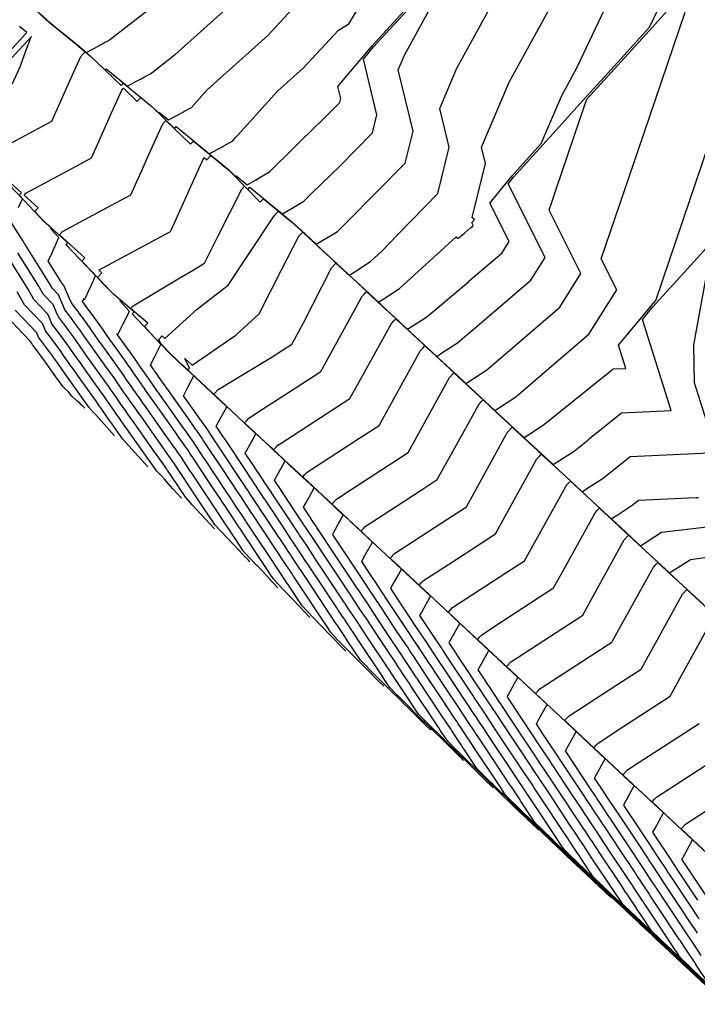
# Model space of a CAD drawing. Units: feet. Extents: x 2269005 to 2270930, y 13837132 to 13838705.
# Drawn here: x 2269204 to 2269417, y 13837436 to 13837745 of the extents above; entities that cross this region are included whole.
import ezdxf

# ---------------------------------------------------------------- set-up
doc = ezdxf.new("R2010")
doc.units = ezdxf.units.FT
doc.header["$MEASUREMENT"] = 0
doc.layers.add('C-TOPO-MAJR-PROP', color=7, linetype='Continuous')
doc.layers.add('C-TOPO-MINR-PROP', color=7, linetype='Continuous')

msp = doc.modelspace()

# ---------------------------------------------------------------- linework, layer by layer
at = {"layer": 'C-TOPO-MAJR-PROP', "color": 2, "linetype": 'Continuous', "lineweight": -2, "flags": 128}
for points, elevation in [([(2269333.26, 13837521.94), (2269332.97, 13837522.21), (2269332.76, 13837522.41), (2269331.73, 13837523.39), (2269327.99, 13837526.99), (2269326.31, 13837528.67), (2269324.5, 13837530.48), (2269324.43, 13837530.55), (2269319.51, 13837535.36), (2269317.92, 13837536.98), (2269316.83, 13837538.08), (2269315.6, 13837539.32), (2269310.99, 13837544.02), (2269307.1, 13837549.88), (2269306.44, 13837550.88), (2269306.43, 13837550.9), (2269306.28, 13837551.12), (2269303.55, 13837555.23), (2269303.12, 13837555.88), (2269301.81, 13837557.86), (2269301.54, 13837558.26), (2269294.97, 13837568.18), (2269292.23, 13837572.31), (2269292.12, 13837572.46), (2269292.07, 13837572.55), (2269290.9, 13837574.3), (2269288.91, 13837577.31), (2269288.25, 13837578.3), (2269287.33, 13837579.69), (2269283.29, 13837585.78), (2269279.11, 13837592.08), (2269279.03, 13837592.21), (2269278.97, 13837592.29), (2269277.24, 13837594.9), (2269276.18, 13837596.5), (2269275.69, 13837597.24), (2269274.79, 13837598.6), (2269274.24, 13837599.42), (2269273.12, 13837601.11), (2269267.56, 13837609.49), (2269266.15, 13837611.62), (2269266.13, 13837611.65), (2269266.03, 13837611.79), (2269265.63, 13837612.39), (2269263.67, 13837615.36), (2269263.52, 13837615.58), (2269262.49, 13837617.14), (2269261.36, 13837618.73), (2269261.25, 13837618.89), (2269261.03, 13837619.2), (2269258.78, 13837622.4), (2269255.41, 13837627.16), (2269256.8, 13837629.88), (2269256.82, 13837629.94), (2269257.22, 13837630.71), (2269258.59, 13837633.4), (2269258.59, 13837633.4), (2269253.74, 13837637.95), (2269251.23, 13837640.29), (2269248.31, 13837643.38), (2269248.62, 13837643.06), (2269246.22, 13837645.6), (2269243.1, 13837648.89), (2269244.13, 13837650), (2269238.77, 13837654.57), (2269239.61, 13837655.48), (2269253.75, 13837663.93), (2269258.2, 13837666.58), (2269262, 13837668.85), (2269266.32, 13837677.43), (2269273.73, 13837692.14), (2269274.57, 13837693.05), (2269279.51, 13837688.02), (2269280.55, 13837689.13), (2269284.05, 13837686.26), (2269286.42, 13837684.33), (2269289.71, 13837681.64), (2269292.23, 13837679.31), (2269297.11, 13837674.79), (2269298.65, 13837675.72), (2269301.52, 13837677.45), (2269301.57, 13837677.49), (2269301.58, 13837677.49), (2269303.85, 13837678.81), (2269303.85, 13837678.81), (2269303.85, 13837678.81), (2269303.9, 13837678.89), (2269306.89, 13837681.8), (2269325.1, 13837700.28), (2269327.56, 13837710.41), (2269322.86, 13837729.69), (2269324.83, 13837734.29), (2269338.56, 13837759.47)], 800), ([(2269207.32, 13837750.02), (2269212.37, 13837745.32), (2269212.41, 13837745.29), (2269212.41, 13837745.29), (2269212.42, 13837745.28), (2269212.42, 13837745.28), (2269214.98, 13837743.18), (2269215.37, 13837742.86), (2269221.68, 13837737.69), (2269221.88, 13837737.53), (2269226.1, 13837734.07), (2269230.7, 13837729.63), (2269231.05, 13837730.01), (2269237.74, 13837724.52), (2269240.38, 13837725.94), (2269241.84, 13837726.72), (2269241.88, 13837726.75), (2269243.11, 13837727.41), (2269244.99, 13837728.42), (2269252.45, 13837734.22), (2269252.65, 13837734.38), (2269252.69, 13837734.41), (2269270.88, 13837750.74)], 805), ([(2269425.87, 13837435.76), (2269413.06, 13837447.76), (2269413.05, 13837447.77), (2269412.57, 13837448.22), (2269412.28, 13837448.5), (2269408.14, 13837452.37), (2269407.97, 13837452.53), (2269404.07, 13837456.18), (2269402.68, 13837457.51), (2269398.99, 13837460.96), (2269397.67, 13837462.22), (2269395.41, 13837464.34), (2269395.37, 13837464.37), (2269394.62, 13837465.09), (2269394.19, 13837465.5), (2269386.57, 13837472.64), (2269386.18, 13837473.01), (2269385.51, 13837473.65), (2269382.02, 13837477.02), (2269376.65, 13837482.06), (2269376.58, 13837482.13), (2269375, 13837483.66), (2269374.48, 13837484.17), (2269373.55, 13837485.04), (2269372.62, 13837485.95), (2269371.18, 13837487.34), (2269369.63, 13837488.84), (2269361.04, 13837497.24), (2269359.93, 13837498.31), (2269359.75, 13837498.48), (2269359.47, 13837498.75), (2269356.74, 13837501.45), (2269356.02, 13837502.53), (2269355.98, 13837502.59), (2269355.96, 13837502.63), (2269354.4, 13837504.97), (2269346.79, 13837516.45), (2269345.09, 13837519.02), (2269344.96, 13837519.2), (2269344.93, 13837519.26), (2269342.59, 13837522.78), (2269341.77, 13837524.02), (2269341.32, 13837524.69), (2269340.19, 13837526.4), (2269336.78, 13837531.55), (2269330.87, 13837540.44), (2269330.79, 13837540.57), (2269330.72, 13837540.68), (2269329.16, 13837543.03), (2269327.56, 13837545.44), (2269326.69, 13837546.75), (2269325.98, 13837547.82), (2269322.51, 13837553.04), (2269316.66, 13837561.87), (2269316.54, 13837562.04), (2269316.5, 13837562.1), (2269315.72, 13837563.28), (2269313.34, 13837566.87), (2269313.03, 13837567.34), (2269311.76, 13837569.25), (2269310.38, 13837571.34), (2269302.45, 13837583.29), (2269302.45, 13837583.29), (2269302.29, 13837583.53), (2269302.26, 13837583.56), (2269302.29, 13837583.6), (2269302.42, 13837583.84), (2269304.67, 13837587.91), (2269305.62, 13837589.64), (2269300.79, 13837594.16), (2269290.38, 13837603.91), (2269287.37, 13837606.73), (2269284.69, 13837609.24), (2269283.73, 13837610.14), (2269284.48, 13837610.95), (2269285.09, 13837611.61), (2269286.1, 13837612.26), (2269289.65, 13837614.57), (2269307.71, 13837626.31), (2269310.09, 13837630.62), (2269318.12, 13837645.17), (2269320.75, 13837649.92), (2269321.5, 13837650.73), (2269322.11, 13837651.39), (2269322.99, 13837650.57), (2269323.08, 13837650.49), (2269332, 13837642.24), (2269339.28, 13837635.51), (2269341.49, 13837633.47), (2269344.14, 13837631.03), (2269345.63, 13837632), (2269348.7, 13837633.99), (2269350.73, 13837635.31), (2269357.22, 13837640.91), (2269373.7, 13837655.06), (2269380.34, 13837665.55), (2269370.32, 13837685.52), (2269372.67, 13837692.43), (2269381.8, 13837719.24), (2269382.21, 13837720.44), (2269401.75, 13837741.97), (2269409.31, 13837750.3)], 795), ([(2269200.75, 13837735.54), (2269206.18, 13837741.38), (2269203.79, 13837743.32)], 805), ([(2269201.53, 13837725.12), (2269204, 13837730.64), (2269205.87, 13837735.6), (2269207.55, 13837740.05), (2269207.56, 13837740.07), (2269207.6, 13837740.17), (2269198.87, 13837730.74)], 805), ([(2269203.5, 13837686.31), (2269204.73, 13837689.04), (2269198.78, 13837695.33)], 805), ([(2269276.27, 13837574.97), (2269275.78, 13837575.44), (2269275.57, 13837575.64), (2269275.28, 13837575.92), (2269274.84, 13837576.38), (2269274.82, 13837576.41), (2269272.9, 13837578.45), (2269265.24, 13837586.6), (2269264.58, 13837587.59), (2269264.57, 13837587.61), (2269262.97, 13837590.03), (2269262.9, 13837590.13), (2269262.55, 13837590.65), (2269255.93, 13837600.64), (2269255.83, 13837600.78), (2269255.81, 13837600.81), (2269253.94, 13837603.64), (2269253.45, 13837604.37), (2269252.54, 13837605.74), (2269252.27, 13837606.15), (2269251.97, 13837606.58), (2269251.03, 13837607.91), (2269249.26, 13837610.42), (2269248.56, 13837611.42), (2269246.29, 13837614.62), (2269241.72, 13837621.11), (2269241.65, 13837621.21), (2269241.6, 13837621.28), (2269240.26, 13837623.17), (2269239.28, 13837624.57), (2269238.64, 13837625.47), (2269238.12, 13837626.21), (2269238.06, 13837626.3), (2269237.98, 13837626.41), (2269236.58, 13837628.43), (2269235.27, 13837630.3), (2269234.58, 13837631.29), (2269233.86, 13837632.33), (2269230.65, 13837636.82), (2269227.55, 13837641.16), (2269226.34, 13837642.86), (2269225.14, 13837644.57), (2269222.84, 13837647.85), (2269220.94, 13837650.41), (2269220.19, 13837651.41), (2269219.65, 13837652.14), (2269218.13, 13837654.18), (2269217.46, 13837655.74), (2269216.12, 13837658.86), (2269214.24, 13837660.83), (2269213.47, 13837662.19), (2269205.6, 13837674.76), (2269205.51, 13837674.92), (2269205.5, 13837674.93), (2269205.47, 13837674.98), (2269205.34, 13837675.2), (2269205.24, 13837675.36), (2269205.01, 13837675.74), (2269201.36, 13837681.53)], 805), ([(2269224.35, 13837623.29), (2269223.72, 13837623.88), (2269223.25, 13837624.31), (2269222.76, 13837624.78), (2269222.51, 13837625.02), (2269221.91, 13837625.58), (2269220.34, 13837627.06), (2269219.2, 13837628.42), (2269219.11, 13837628.5), (2269218.98, 13837628.64), (2269218.11, 13837629.46), (2269217.54, 13837630), (2269215.23, 13837633.14), (2269212.76, 13837636.67), (2269212.62, 13837636.87), (2269212.51, 13837637.02), (2269209.97, 13837640.43), (2269208.12, 13837642.92), (2269207.91, 13837643.2), (2269207.63, 13837643.84), (2269207, 13837644.5), (2269199.51, 13837652.35)], 810), ([(2269417.28, 13837444.83), (2269414.54, 13837447.39), (2269414.38, 13837447.54), (2269414.28, 13837447.64), (2269410.91, 13837450.85), (2269410.28, 13837451.43), (2269408.56, 13837453.08), (2269408.09, 13837453.51), (2269402.5, 13837458.87), (2269398.61, 13837464.73), (2269397.95, 13837465.73), (2269397.8, 13837465.95), (2269397.79, 13837465.97), (2269395.06, 13837470.08), (2269394.63, 13837470.73), (2269394.39, 13837471.08), (2269393.05, 13837473.11), (2269386.47, 13837483.02), (2269383.73, 13837487.15), (2269383.63, 13837487.31), (2269383.57, 13837487.39), (2269381.63, 13837490.33), (2269380.42, 13837492.15), (2269379.76, 13837493.14), (2269378.84, 13837494.53), (2269374.34, 13837501.32), (2269369.52, 13837508.58), (2269369.46, 13837508.67), (2269369.36, 13837508.81), (2269368.19, 13837510.58), (2269366.2, 13837513.58), (2269365.12, 13837515.21), (2269364.62, 13837515.96), (2269362.2, 13837519.61), (2269355.31, 13837530), (2269355.29, 13837530.03), (2269355.15, 13837530.24), (2269354.76, 13837530.83), (2269351.99, 13837535), (2269350.48, 13837537.27), (2269350.41, 13837537.38), (2269348.02, 13837540.99), (2269348.62, 13837542.08), (2269351.37, 13837547.06), (2269337.43, 13837560.12), (2269329.48, 13837567.56), (2269330.25, 13837568.39), (2269330.85, 13837569.03), (2269338.65, 13837574.1), (2269353.46, 13837583.73), (2269356.53, 13837589.28), (2269366.5, 13837607.34), (2269367.27, 13837608.17), (2269367.86, 13837608.81), (2269372.22, 13837604.78), (2269375.86, 13837601.42), (2269382.24, 13837595.52), (2269389.89, 13837588.45), (2269391.35, 13837589.4), (2269391.38, 13837589.42), (2269396.48, 13837592.73), (2269398.41, 13837594.29), (2269416.59, 13837595.1), (2269417.29, 13837595.18)], 790), ([(2269417.48, 13837462.67), (2269414.02, 13837467.89), (2269408.17, 13837476.71), (2269408.12, 13837476.77), (2269408.01, 13837476.95), (2269407.23, 13837478.12), (2269404.85, 13837481.71), (2269403.55, 13837483.66), (2269403.27, 13837484.09), (2269401.88, 13837486.18), (2269393.95, 13837498.13), (2269393.95, 13837498.13), (2269393.79, 13837498.37), (2269393.79, 13837498.37), (2269393.77, 13837498.41), (2269393.79, 13837498.44), (2269393.93, 13837498.69), (2269396.17, 13837502.76), (2269397.12, 13837504.48), (2269392.3, 13837509), (2269375.24, 13837524.99), (2269375.32, 13837525.08), (2269376.6, 13837526.45), (2269393.37, 13837537.35), (2269399.22, 13837541.15), (2269411.11, 13837562.7), (2269412.26, 13837564.77), (2269412.34, 13837564.86), (2269413.62, 13837566.23), (2269422.98, 13837557.57)], 785)]:
    msp.add_lwpolyline(points, dxfattribs=dict(at, elevation=elevation))
at = {"layer": 'C-TOPO-MINR-PROP', "color": 1, "linetype": 'Continuous', "lineweight": -2, "flags": 128}
for points, elevation in [([(2269224.28, 13837657.34), (2269224.64, 13837658.13), (2269225.55, 13837660.09), (2269227.21, 13837663.63), (2269227.56, 13837664.42), (2269227.77, 13837664.87), (2269226.85, 13837665.84), (2269218.51, 13837674.63), (2269219.06, 13837675.22), (2269211.66, 13837681.87), (2269208.62, 13837685.08), (2269209.74, 13837686.29), (2269205.3, 13837690.28), (2269205.86, 13837690.89), (2269223.23, 13837700.23), (2269226.43, 13837701.95), (2269227.91, 13837705.26), (2269232.77, 13837716.09), (2269235.99, 13837723.26), (2269236.55, 13837723.87), (2269240.85, 13837719.72), (2269241.98, 13837720.93), (2269245.4, 13837718.12), (2269252.56, 13837711.22), (2269253.11, 13837711.81), (2269262.48, 13837704.12), (2269263.51, 13837703.28), (2269263.94, 13837703.51), (2269267.01, 13837705.16), (2269267.98, 13837705.68), (2269268.1, 13837705.75), (2269269.99, 13837706.76), (2269270.18, 13837706.87), (2269270.76, 13837707.17), (2269271.88, 13837708.43), (2269272.27, 13837708.86), (2269272.37, 13837708.97), (2269284.94, 13837722.98), (2269292.97, 13837730.18), (2269304.08, 13837742.13), (2269307.33, 13837744.14), (2269320.25, 13837765.35)], 803), ([(2269318.36, 13837535.8), (2269316.72, 13837537.4), (2269316.53, 13837537.6), (2269316.4, 13837537.73), (2269313.33, 13837540.83), (2269307.81, 13837546.45), (2269303.96, 13837550.32), (2269303.85, 13837550.43), (2269301.84, 13837552.54), (2269301.12, 13837553.62), (2269301.08, 13837553.69), (2269299.57, 13837555.97), (2269299.5, 13837556.07), (2269291.89, 13837567.55), (2269290.18, 13837570.11), (2269290.06, 13837570.3), (2269290.02, 13837570.35), (2269289.3, 13837571.45), (2269286.87, 13837575.11), (2269286.42, 13837575.78), (2269285.29, 13837577.49), (2269280.31, 13837584.99), (2269277.06, 13837589.89), (2269277, 13837589.98), (2269276.92, 13837590.1), (2269275.58, 13837592.12), (2269274.14, 13837594.3), (2269273.47, 13837595.31), (2269272.74, 13837596.4), (2269271.99, 13837597.54), (2269271.07, 13837598.92), (2269266.56, 13837605.72), (2269264.1, 13837609.42), (2269264.07, 13837609.48), (2269263.99, 13837609.6), (2269263.29, 13837610.64), (2269261.62, 13837613.16), (2269261.32, 13837613.62), (2269260.44, 13837614.94), (2269259.48, 13837616.3), (2269259.21, 13837616.69), (2269258.68, 13837617.44), (2269256.73, 13837620.2), (2269250.48, 13837629.07), (2269249.89, 13837629.9), (2269249.88, 13837629.91), (2269249.77, 13837630.06), (2269249.61, 13837630.3), (2269247.46, 13837633.35), (2269247.41, 13837633.41), (2269246.3, 13837634.99), (2269246.16, 13837635.19), (2269246.16, 13837635.2), (2269246.11, 13837635.26), (2269245, 13837636.85), (2269246.28, 13837639.3), (2269248.31, 13837643.32), (2269248.31, 13837643.32), (2269246.55, 13837645.17), (2269246.61, 13837645.11), (2269246.18, 13837645.56), (2269239.21, 13837652.93), (2269239.84, 13837653.59), (2269233.37, 13837659.1), (2269232.44, 13837660.08), (2269228.96, 13837663.75), (2269228.36, 13837664.39), (2269229.67, 13837665.8), (2269228.79, 13837666.6), (2269228.9, 13837666.72), (2269234.54, 13837669.75), (2269251.33, 13837678.78), (2269251.61, 13837679.41), (2269259.13, 13837696.17), (2269261.75, 13837702.01), (2269261.86, 13837702.13), (2269262.71, 13837701.31), (2269264.03, 13837702.72), (2269264.71, 13837702.17), (2269268.62, 13837698.96), (2269269.67, 13837698.1), (2269275.62, 13837692.05), (2269276.25, 13837692.72), (2269284.09, 13837686.3), (2269284.51, 13837685.95), (2269286.48, 13837684.34), (2269288.25, 13837685.39), (2269289.54, 13837686.16), (2269293.26, 13837688.32), (2269293.27, 13837688.32), (2269293.27, 13837688.32), (2269293.38, 13837688.52), (2269295.61, 13837690.73), (2269304.62, 13837699.5), (2269314.82, 13837709.85), (2269316.2, 13837715.52), (2269311.93, 13837733), (2269315.17, 13837736.84), (2269322.89, 13837745.29), (2269337.1, 13837760.83)], 801), ([(2269367.05, 13837490.49), (2269366.75, 13837490.78), (2269366.63, 13837490.9), (2269359.32, 13837497.89), (2269359.29, 13837497.92), (2269357.35, 13837499.81), (2269356.43, 13837500.73), (2269355.15, 13837501.95), (2269354.54, 13837502.56), (2269351.36, 13837505.71), (2269349.57, 13837507.48), (2269342.23, 13837514.73), (2269341.82, 13837515.13), (2269341.64, 13837515.31), (2269341.16, 13837515.79), (2269338.44, 13837518.48), (2269337.72, 13837519.56), (2269337.68, 13837519.62), (2269337.66, 13837519.66), (2269336.1, 13837522.01), (2269335.62, 13837522.73), (2269326.79, 13837536.05), (2269326.66, 13837536.24), (2269326.63, 13837536.29), (2269324.29, 13837539.81), (2269323.47, 13837541.05), (2269323.02, 13837541.72), (2269321.89, 13837543.43), (2269319.91, 13837546.41), (2269316.35, 13837551.78), (2269312.57, 13837557.47), (2269312.5, 13837557.59), (2269312.41, 13837557.71), (2269310.85, 13837560.06), (2269309.26, 13837562.47), (2269308.54, 13837563.55), (2269307.68, 13837564.85), (2269304.21, 13837570.07), (2269298.36, 13837578.9), (2269298.32, 13837578.96), (2269298.2, 13837579.14), (2269295.72, 13837582.87), (2269295.04, 13837583.9), (2269293.75, 13837585.85), (2269293.46, 13837586.28), (2269292.22, 13837588.15), (2269285.24, 13837598.67), (2269285.1, 13837598.88), (2269285.1, 13837598.88), (2269283.96, 13837600.59), (2269285.14, 13837602.73), (2269285.23, 13837602.9), (2269286.71, 13837605.57), (2269287.32, 13837606.67), (2269284.64, 13837609.18), (2269284.34, 13837609.45), (2269282.49, 13837611.19), (2269274.51, 13837618.67), (2269268.85, 13837623.97), (2269264.94, 13837627.63), (2269265.14, 13837627.85), (2269266.3, 13837629.09), (2269274.81, 13837634.23), (2269275.35, 13837634.56), (2269282.98, 13837639.16), (2269289.41, 13837643.34), (2269290.37, 13837645.08), (2269293.11, 13837650.05), (2269301.96, 13837667.41), (2269302.16, 13837667.63), (2269303.32, 13837668.87), (2269306.64, 13837665.8), (2269307.25, 13837665.24), (2269314.39, 13837658.64), (2269320.98, 13837652.54), (2269321.41, 13837652.14), (2269323.14, 13837650.55), (2269324.28, 13837649.5), (2269325.83, 13837648.06), (2269327.33, 13837649.03), (2269330.95, 13837651.39), (2269332.43, 13837652.34), (2269345.05, 13837663.12), (2269345.13, 13837663.19), (2269345.24, 13837663.28), (2269355.45, 13837672.04), (2269357.77, 13837675.71), (2269351.74, 13837687.7), (2269358.67, 13837696.36), (2269361.32, 13837699.28), (2269367.85, 13837706.48), (2269374.45, 13837721.83), (2269375.98, 13837724.64), (2269379.2, 13837730.54), (2269393.5, 13837760.87)], 797), ([(2269352.76, 13837503.79), (2269349.94, 13837506.58), (2269347.07, 13837509.42), (2269343.62, 13837512.83), (2269342.07, 13837514.34), (2269341.98, 13837514.43), (2269340.07, 13837516.32), (2269337.81, 13837518.56), (2269337.4, 13837518.97), (2269335.97, 13837520.38), (2269334.88, 13837521.45), (2269334.81, 13837521.51), (2269334.76, 13837521.56), (2269333.56, 13837522.72), (2269330.51, 13837525.77), (2269329.29, 13837526.99), (2269324.74, 13837533.85), (2269324.6, 13837534.07), (2269324.58, 13837534.09), (2269321.86, 13837538.2), (2269321.42, 13837538.85), (2269321.19, 13837539.21), (2269319.85, 13837541.23), (2269313.27, 13837551.15), (2269310.53, 13837555.28), (2269310.47, 13837555.36), (2269310.37, 13837555.52), (2269308.42, 13837558.45), (2269307.21, 13837560.28), (2269306.3, 13837561.65), (2269305.63, 13837562.66), (2269301.13, 13837569.44), (2269296.31, 13837576.7), (2269296.25, 13837576.79), (2269296.16, 13837576.94), (2269294.12, 13837580.01), (2269293, 13837581.7), (2269291.91, 13837583.33), (2269291.42, 13837584.08), (2269289.24, 13837587.36), (2269283.19, 13837596.48), (2269283.08, 13837596.65), (2269283.06, 13837596.69), (2269280.56, 13837600.44), (2269280.27, 13837600.89), (2269280.13, 13837601.09), (2269278.87, 13837602.99), (2269278.75, 13837603.17), (2269277.21, 13837605.5), (2269274.81, 13837609.11), (2269276.75, 13837612.62), (2269276.77, 13837612.66), (2269277.09, 13837613.23), (2269278.17, 13837615.18), (2269268.82, 13837623.94), (2269266.41, 13837626.19), (2269264.22, 13837628.25), (2269260.9, 13837631.35), (2269254.48, 13837637.36), (2269256.75, 13837635.26), (2269257.32, 13837635.87), (2269255.84, 13837638.83), (2269258.11, 13837636.72), (2269269.49, 13837644.6), (2269271.85, 13837646.23), (2269279.15, 13837652.89), (2269286.22, 13837666.77), (2269291.5, 13837677.14), (2269291.84, 13837677.5), (2269292.86, 13837678.6), (2269299.32, 13837672.63), (2269302.65, 13837669.55), (2269305.04, 13837667.34), (2269307.28, 13837665.27), (2269310.89, 13837661.93), (2269316.68, 13837656.57), (2269318.18, 13837657.55), (2269321.71, 13837659.84), (2269321.78, 13837659.88), (2269321.81, 13837659.91), (2269323.28, 13837660.86), (2269341.13, 13837677.15), (2269341.72, 13837676.6), (2269341.83, 13837676.7), (2269342.02, 13837676.86), (2269342.05, 13837676.89), (2269343.62, 13837678.23), (2269343.63, 13837678.24), (2269343.73, 13837678.32), (2269345.61, 13837679.93), (2269345.62, 13837679.93), (2269345.62, 13837679.94), (2269346.32, 13837680.53), (2269346.48, 13837680.78), (2269346.07, 13837681.6), (2269346.83, 13837682.56), (2269346.17, 13837683.18), (2269350.29, 13837700.19), (2269349.03, 13837705.33), (2269357.91, 13837725.99), (2269363.51, 13837736.25), (2269375.26, 13837757.8)], 798), ([(2269209.98, 13837747.62), (2269212.4, 13837745.36), (2269212.42, 13837745.34), (2269212.45, 13837745.32), (2269212.45, 13837745.32), (2269212.46, 13837745.32), (2269213.68, 13837744.31), (2269215.41, 13837742.89), (2269218.16, 13837740.64), (2269221.63, 13837737.8), (2269224.86, 13837735.15), (2269225.59, 13837735.54), (2269226.41, 13837735.98), (2269226.42, 13837735.99), (2269229.33, 13837737.55), (2269229.56, 13837737.67), (2269229.84, 13837737.82), (2269231.16, 13837738.53), (2269231.91, 13837738.93), (2269232.11, 13837739.04), (2269252.16, 13837754.66)], 806), ([(2269306.46, 13837546.87), (2269300.69, 13837552.66), (2269300.65, 13837552.71), (2269299.58, 13837553.82), (2269298.77, 13837554.68), (2269296.02, 13837557.56), (2269292.69, 13837561.06), (2269288.8, 13837566.91), (2269288.14, 13837567.92), (2269287.99, 13837568.13), (2269287.98, 13837568.15), (2269287.69, 13837568.59), (2269284.82, 13837572.91), (2269284.59, 13837573.27), (2269283.24, 13837575.3), (2269277.34, 13837584.2), (2269275.02, 13837587.69), (2269274.97, 13837587.76), (2269274.88, 13837587.9), (2269273.92, 13837589.35), (2269272.09, 13837592.1), (2269271.25, 13837593.38), (2269270.7, 13837594.2), (2269269.73, 13837595.66), (2269269.03, 13837596.72), (2269265.56, 13837601.95), (2269262.06, 13837607.22), (2269262.01, 13837607.3), (2269261.94, 13837607.4), (2269260.96, 13837608.89), (2269259.58, 13837610.96), (2269259.13, 13837611.65), (2269258.4, 13837612.74), (2269257.6, 13837613.87), (2269257.16, 13837614.5), (2269256.32, 13837615.68), (2269254.69, 13837618), (2269249.43, 13837625.46), (2269247.85, 13837627.7), (2269247.82, 13837627.74), (2269247.73, 13837627.87), (2269247.27, 13837628.52), (2269245.41, 13837631.15), (2269245.22, 13837631.43), (2269244.25, 13837632.8), (2269244.13, 13837632.97), (2269244.11, 13837633), (2269243.73, 13837633.55), (2269241.4, 13837636.89), (2269241.26, 13837637.1), (2269239.99, 13837638.92), (2269239.43, 13837639.71), (2269234.45, 13837646.67), (2269234.86, 13837646.65), (2269236.42, 13837649.77), (2269238.43, 13837653.68), (2269235.33, 13837656.96), (2269235.54, 13837657.18), (2269233.34, 13837659.06), (2269230.58, 13837661.98), (2269228.93, 13837663.72), (2269226.89, 13837665.87), (2269223.44, 13837669.51), (2269224.36, 13837670.51), (2269216.36, 13837677.71), (2269217.38, 13837678.8), (2269225.57, 13837683.21), (2269238.88, 13837690.36), (2269242.19, 13837697.75), (2269245.06, 13837704.15), (2269248.87, 13837712.63), (2269249.89, 13837713.73), (2269257.64, 13837706.27), (2269258.57, 13837707.26), (2269262.45, 13837704.09), (2269264.74, 13837702.2), (2269266.6, 13837700.68), (2269269.7, 13837698.14), (2269271.73, 13837696.07), (2269271.95, 13837696.3), (2269275.44, 13837693.44), (2269277.98, 13837694.96), (2269279.21, 13837695.68), (2269282.39, 13837697.58), (2269297.95, 13837712.86), (2269297.99, 13837712.91), (2269298, 13837712.91), (2269300.42, 13837715.32), (2269302.35, 13837717.2), (2269304.54, 13837719.42), (2269304.83, 13837720.64), (2269303.92, 13837724.38), (2269314.74, 13837737.24), (2269327.03, 13837750.68)], 802), ([(2269389.75, 13837469.37), (2269385.54, 13837473.3), (2269385.05, 13837473.78), (2269384.2, 13837474.59), (2269383.58, 13837475.19), (2269375.93, 13837482.36), (2269375.91, 13837482.38), (2269375.49, 13837482.78), (2269374.7, 13837483.55), (2269373.27, 13837484.89), (2269372.97, 13837485.18), (2269370.67, 13837487.41), (2269368.19, 13837489.81), (2269363.83, 13837494.07), (2269359.62, 13837498.1), (2269359.52, 13837498.2), (2269358.41, 13837499.28), (2269356.08, 13837501.59), (2269355.47, 13837502.17), (2269354.06, 13837503.57), (2269352.78, 13837504.84), (2269352.06, 13837505.55), (2269347.59, 13837509.96), (2269343.71, 13837515.82), (2269343.04, 13837516.82), (2269342.9, 13837517.04), (2269342.88, 13837517.06), (2269340.16, 13837521.17), (2269339.73, 13837521.82), (2269339.49, 13837522.17), (2269338.15, 13837524.2), (2269336.2, 13837527.14), (2269328.83, 13837538.25), (2269328.73, 13837538.4), (2269328.67, 13837538.48), (2269326.72, 13837541.42), (2269325.51, 13837543.24), (2269324.85, 13837544.24), (2269323.93, 13837545.63), (2269319.43, 13837552.41), (2269314.62, 13837559.67), (2269314.52, 13837559.81), (2269314.46, 13837559.91), (2269313.29, 13837561.67), (2269311.3, 13837564.67), (2269310.79, 13837565.44), (2269309.72, 13837567.05), (2269307.92, 13837569.77), (2269307.29, 13837570.71), (2269300.4, 13837581.09), (2269300.38, 13837581.13), (2269300.24, 13837581.33), (2269297.33, 13837585.72), (2269297.09, 13837586.09), (2269295.58, 13837588.37), (2269295.51, 13837588.47), (2269295.19, 13837588.95), (2269293.11, 13837592.08), (2269293.81, 13837593.33), (2269294.85, 13837595.22), (2269296.47, 13837598.15), (2269290.44, 13837603.8), (2269284.66, 13837609.21), (2269283.38, 13837610.41), (2269282.52, 13837611.22), (2269274.58, 13837618.66), (2269275.15, 13837619.27), (2269275.94, 13837620.12), (2269280.53, 13837623.1), (2269290.49, 13837629.57), (2269298.56, 13837634.82), (2269305.98, 13837648.26), (2269311.6, 13837658.44), (2269312.17, 13837659.05), (2269312.96, 13837659.9), (2269317.88, 13837655.35), (2269320.95, 13837652.51), (2269322.2, 13837651.36), (2269323.11, 13837650.52), (2269328.14, 13837645.87), (2269334.99, 13837639.54), (2269336.48, 13837640.51), (2269336.63, 13837640.61), (2269341.58, 13837643.83), (2269344.48, 13837646.31), (2269344.65, 13837646.45), (2269344.86, 13837646.63), (2269364.57, 13837663.55), (2269369.06, 13837670.63), (2269357.42, 13837693.8), (2269359.13, 13837695.94), (2269371.49, 13837709.55), (2269380.97, 13837720), (2269388.77, 13837728.6), (2269401.91, 13837743.08), (2269406.28, 13837752.33)], 796), ([(2269199.98, 13837706.01), (2269213.98, 13837713.53), (2269220.48, 13837728.04), (2269223.1, 13837733.88), (2269223.31, 13837734.1), (2269223.45, 13837734.25), (2269224.47, 13837735.34), (2269225.6, 13837734.41), (2269226.06, 13837734.03), (2269235.78, 13837724.68), (2269236.51, 13837725.47), (2269245.44, 13837718.16), (2269247.49, 13837716.18), (2269247.64, 13837716.35), (2269250.63, 13837713.9), (2269255.06, 13837716.28), (2269255.48, 13837716.51), (2269257.87, 13837717.8), (2269262.86, 13837723.35), (2269281.92, 13837740.46), (2269289.58, 13837748.69)], 804), ([(2269343.43, 13837512.47), (2269342.32, 13837513.55), (2269342.31, 13837513.56), (2269338.98, 13837516.86), (2269338.2, 13837517.64), (2269337.32, 13837518.49), (2269336.78, 13837519.03), (2269334.07, 13837521.69), (2269333.89, 13837521.86), (2269333.76, 13837521.98), (2269331.18, 13837524.46), (2269330.78, 13837524.86), (2269324.19, 13837531.45), (2269323.71, 13837531.93), (2269323.53, 13837532.11), (2269322.29, 13837533.32), (2269320.14, 13837535.51), (2269319.42, 13837536.59), (2269319.38, 13837536.66), (2269319.36, 13837536.69), (2269317.8, 13837539.04), (2269310.19, 13837550.51), (2269308.48, 13837553.08), (2269308.45, 13837553.13), (2269308.33, 13837553.32), (2269305.99, 13837556.84), (2269305.17, 13837558.08), (2269304.05, 13837559.76), (2269303.59, 13837560.46), (2269298.05, 13837568.81), (2269294.27, 13837574.5), (2269294.19, 13837574.63), (2269294.11, 13837574.74), (2269292.51, 13837577.16), (2269290.95, 13837579.5), (2269290.08, 13837580.82), (2269289.37, 13837581.88), (2269286.26, 13837586.57), (2269281.15, 13837594.28), (2269281.05, 13837594.43), (2269281.01, 13837594.49), (2269278.9, 13837597.67), (2269278.22, 13837598.69), (2269277.91, 13837599.16), (2269276.83, 13837600.79), (2269276.5, 13837601.29), (2269275.16, 13837603.31), (2269268.56, 13837613.25), (2269268.19, 13837613.81), (2269268.19, 13837613.82), (2269268.07, 13837613.99), (2269267.97, 13837614.14), (2269265.71, 13837617.55), (2269265.71, 13837617.55), (2269265.66, 13837617.63), (2269266.39, 13837618.95), (2269269.02, 13837623.7), (2269268.79, 13837623.91), (2269268.73, 13837623.96), (2269264.19, 13837628.22), (2269257.32, 13837634.65), (2269251.26, 13837640.32), (2269250.06, 13837641.59), (2269250.64, 13837641), (2269248.12, 13837643.66), (2269247.62, 13837644.81), (2269248.69, 13837645.95), (2269249.49, 13837645.12), (2269259.68, 13837654.42), (2269263.09, 13837657.05), (2269269.43, 13837661.93), (2269276.22, 13837672.2), (2269283.88, 13837683.77), (2269284.95, 13837684.91), (2269285.24, 13837685.23), (2269288.33, 13837682.71), (2269289.68, 13837681.61), (2269295.77, 13837675.97), (2269302.68, 13837669.58), (2269303.44, 13837668.88), (2269307.31, 13837665.3), (2269307.39, 13837665.22), (2269307.53, 13837665.09), (2269307.65, 13837665.17), (2269307.66, 13837665.17), (2269307.66, 13837665.17), (2269309.03, 13837666.06), (2269314.13, 13837669.38), (2269317.71, 13837672.64), (2269322.67, 13837677.8), (2269322.71, 13837677.84), (2269322.82, 13837677.96), (2269322.84, 13837677.98), (2269335.39, 13837690.71), (2269338.92, 13837705.3), (2269335.94, 13837717.51), (2269341.37, 13837730.14), (2269351.04, 13837747.86)], 799), ([(2269424.15, 13837437.57), (2269413.36, 13837447.68), (2269413.32, 13837447.72), (2269412.91, 13837448.1), (2269412.01, 13837448.97), (2269408.57, 13837452.18), (2269408.09, 13837452.64), (2269404.87, 13837455.64), (2269401.29, 13837459.07), (2269398.45, 13837461.73), (2269397.43, 13837462.7), (2269395.69, 13837464.33), (2269395.62, 13837464.4), (2269394.04, 13837465.91), (2269393.14, 13837466.78), (2269387.59, 13837471.97), (2269387.31, 13837472.24), (2269386.83, 13837472.71), (2269380.46, 13837478.86), (2269377.36, 13837481.76), (2269377.24, 13837481.88), (2269374.51, 13837484.54), (2269374.26, 13837484.78), (2269373.82, 13837485.19), (2269372.27, 13837486.71), (2269371.69, 13837487.27), (2269371.07, 13837487.87), (2269365.89, 13837492.93), (2269362.01, 13837498.79), (2269361.34, 13837499.79), (2269361.2, 13837500.01), (2269361.19, 13837500.03), (2269358.46, 13837504.14), (2269358.03, 13837504.79), (2269357.79, 13837505.14), (2269356.45, 13837507.17), (2269349.87, 13837517.08), (2269347.13, 13837521.21), (2269347.03, 13837521.37), (2269346.97, 13837521.45), (2269345.02, 13837524.39), (2269343.81, 13837526.21), (2269343.15, 13837527.21), (2269342.23, 13837528.59), (2269337.35, 13837535.95), (2269332.92, 13837542.64), (2269332.85, 13837542.73), (2269332.76, 13837542.88), (2269331.59, 13837544.64), (2269329.6, 13837547.64), (2269328.52, 13837549.27), (2269328.02, 13837550.02), (2269325.6, 13837553.67), (2269318.7, 13837564.06), (2269318.57, 13837564.27), (2269318.55, 13837564.3), (2269318.15, 13837564.89), (2269315.39, 13837569.06), (2269315.28, 13837569.23), (2269313.81, 13837571.44), (2269313.46, 13837571.97), (2269311.42, 13837575.05), (2269312.02, 13837576.14), (2269314.77, 13837581.12), (2269300.82, 13837594.19), (2269292.88, 13837601.63), (2269293.57, 13837602.37), (2269294.24, 13837603.09), (2269310.54, 13837613.68), (2269316.86, 13837617.79), (2269324.94, 13837632.42), (2269329.9, 13837641.41), (2269330.59, 13837642.15), (2269331.26, 13837642.87), (2269335.87, 13837638.61), (2269339.25, 13837635.48), (2269345.63, 13837629.59), (2269353.29, 13837622.51), (2269354.75, 13837623.46), (2269354.78, 13837623.48), (2269359.88, 13837626.8), (2269376.27, 13837640.94), (2269382.82, 13837646.57), (2269391.63, 13837660.48), (2269386.72, 13837670.25), (2269392.57, 13837687.44), (2269398.2, 13837703.97), (2269413.11, 13837747.77)], 794), ([(2269422.43, 13837439.39), (2269413.65, 13837447.61), (2269413.58, 13837447.68), (2269413.25, 13837447.99), (2269411.73, 13837449.44), (2269409, 13837451.99), (2269408.2, 13837452.75), (2269405.68, 13837455.11), (2269399.91, 13837460.63), (2269397.91, 13837462.5), (2269397.19, 13837463.18), (2269395.97, 13837464.33), (2269395.86, 13837464.44), (2269393.46, 13837466.74), (2269392.09, 13837468.05), (2269388.62, 13837471.3), (2269388.44, 13837471.47), (2269388.14, 13837471.76), (2269378.9, 13837480.69), (2269378.08, 13837481.46), (2269377.91, 13837481.63), (2269375.05, 13837484.42), (2269374.33, 13837485.5), (2269374.28, 13837485.56), (2269374.26, 13837485.6), (2269372.71, 13837487.94), (2269365.09, 13837499.42), (2269363.39, 13837501.99), (2269363.26, 13837502.17), (2269363.23, 13837502.23), (2269360.89, 13837505.75), (2269360.07, 13837506.99), (2269359.62, 13837507.66), (2269358.49, 13837509.37), (2269352.95, 13837517.72), (2269349.17, 13837523.41), (2269349.09, 13837523.54), (2269349.02, 13837523.65), (2269347.46, 13837526), (2269345.86, 13837528.41), (2269344.99, 13837529.72), (2269344.28, 13837530.79), (2269337.93, 13837540.36), (2269334.96, 13837544.84), (2269334.92, 13837544.9), (2269334.8, 13837545.07), (2269334.02, 13837546.25), (2269331.64, 13837549.83), (2269330.35, 13837551.79), (2269330.07, 13837552.21), (2269328.68, 13837554.31), (2269320.75, 13837566.26), (2269320.59, 13837566.5), (2269320.59, 13837566.5), (2269320.59, 13837566.5), (2269320.57, 13837566.53), (2269320.59, 13837566.57), (2269320.72, 13837566.81), (2269322.97, 13837570.88), (2269323.92, 13837572.61), (2269319.1, 13837577.12), (2269302.03, 13837593.11), (2269302.12, 13837593.21), (2269303.39, 13837594.57), (2269305.38, 13837595.86), (2269326.01, 13837609.28), (2269329.38, 13837615.38), (2269339.05, 13837632.89), (2269339.14, 13837632.99), (2269340.41, 13837634.35), (2269349.78, 13837625.7), (2269357.58, 13837618.48), (2269359.79, 13837616.44), (2269362.44, 13837614), (2269363.93, 13837614.97), (2269367, 13837616.96), (2269369.03, 13837618.28), (2269387.77, 13837633.41), (2269387.84, 13837633.47), (2269387.91, 13837633.53), (2269390.48, 13837635.6), (2269394.42, 13837635.77), (2269392.15, 13837643.05), (2269402.49, 13837655.58), (2269403.84, 13837657.08), (2269412.47, 13837682.44), (2269414.61, 13837688.7), (2269420.68, 13837706.56)], 793), ([(2269285.06, 13837566.79), (2269283.59, 13837568.3), (2269283.57, 13837568.32), (2269283.11, 13837568.81), (2269282.7, 13837569.25), (2269278.82, 13837573.42), (2269278.62, 13837573.6), (2269278.54, 13837573.69), (2269278.42, 13837573.8), (2269274.39, 13837578.09), (2269271.38, 13837582.61), (2269270.93, 13837583.3), (2269270.92, 13837583.31), (2269270.79, 13837583.51), (2269270.6, 13837583.8), (2269268, 13837587.71), (2269266.8, 13837589.52), (2269266.61, 13837589.81), (2269265.22, 13837591.9), (2269264.94, 13837592.33), (2269263.56, 13837594.42), (2269257.97, 13837602.83), (2269257.89, 13837602.96), (2269257.85, 13837603.01), (2269256.28, 13837605.39), (2269255.49, 13837606.57), (2269254.74, 13837607.71), (2269254.31, 13837608.35), (2269253.85, 13837609.01), (2269253.07, 13837610.1), (2269251.61, 13837612.17), (2269250.6, 13837613.61), (2269247.34, 13837618.23), (2269243.76, 13837623.31), (2269243.7, 13837623.39), (2269243.64, 13837623.47), (2269242.6, 13837624.95), (2269241.32, 13837626.76), (2269240.83, 13837627.46), (2269240.16, 13837628.41), (2269240.08, 13837628.52), (2269240.02, 13837628.61), (2269238.96, 13837630.14), (2269237.31, 13837632.5), (2269236.81, 13837633.23), (2269235.9, 13837634.53), (2269233.58, 13837637.78), (2269229.84, 13837643.01), (2269228.38, 13837645.06), (2269227.61, 13837646.15), (2269224.88, 13837650.05), (2269222.62, 13837653.08), (2269222.24, 13837653.6), (2269221.95, 13837653.98), (2269220.17, 13837656.38), (2269219.5, 13837657.94), (2269217.81, 13837661.86), (2269217.19, 13837662.52), (2269216.93, 13837662.98), (2269212.88, 13837669.45), (2269213.99, 13837671.93), (2269216.25, 13837676.96), (2269213.59, 13837679.76), (2269213.75, 13837679.92), (2269211.63, 13837681.83), (2269203.7, 13837690.2), (2269204.43, 13837690.99), (2269194.4, 13837700.01)], 804), ([(2269420.71, 13837441.2), (2269413.95, 13837447.54), (2269413.85, 13837447.63), (2269413.6, 13837447.87), (2269411.46, 13837449.91), (2269409.43, 13837451.81), (2269408.32, 13837452.86), (2269406.48, 13837454.58), (2269398.52, 13837462.2), (2269397.37, 13837463.27), (2269396.96, 13837463.67), (2269396.25, 13837464.33), (2269396.11, 13837464.47), (2269392.88, 13837467.56), (2269391.04, 13837469.33), (2269389.65, 13837470.64), (2269389.57, 13837470.7), (2269389.45, 13837470.82), (2269384.2, 13837475.9), (2269380.31, 13837481.76), (2269379.64, 13837482.76), (2269379.5, 13837482.98), (2269379.49, 13837483), (2269376.76, 13837487.11), (2269376.33, 13837487.76), (2269376.09, 13837488.11), (2269374.75, 13837490.14), (2269368.17, 13837500.05), (2269365.43, 13837504.18), (2269365.33, 13837504.34), (2269365.27, 13837504.42), (2269363.33, 13837507.36), (2269362.12, 13837509.18), (2269361.46, 13837510.18), (2269360.54, 13837511.56), (2269356.03, 13837518.35), (2269351.22, 13837525.61), (2269351.16, 13837525.7), (2269351.06, 13837525.85), (2269349.89, 13837527.61), (2269347.9, 13837530.61), (2269346.82, 13837532.24), (2269346.32, 13837532.99), (2269338.51, 13837544.77), (2269337, 13837547.03), (2269336.98, 13837547.06), (2269336.85, 13837547.27), (2269336.46, 13837547.86), (2269333.69, 13837552.03), (2269332.18, 13837554.3), (2269332.11, 13837554.41), (2269331.76, 13837554.94), (2269329.72, 13837558.02), (2269330.32, 13837559.11), (2269333.07, 13837564.09), (2269319.12, 13837577.15), (2269311.18, 13837584.6), (2269311.95, 13837585.42), (2269312.54, 13837586.06), (2269329.84, 13837597.3), (2269335.16, 13837600.76), (2269343.7, 13837616.23), (2269348.2, 13837624.37), (2269348.97, 13837625.2), (2269349.56, 13837625.84), (2269353.92, 13837621.81), (2269357.56, 13837618.45), (2269363.93, 13837612.55), (2269371.59, 13837605.48), (2269373.05, 13837606.43), (2269373.08, 13837606.45), (2269378.18, 13837609.77), (2269382.47, 13837613.23), (2269382.73, 13837613.43), (2269383.02, 13837613.67), (2269393.12, 13837621.83), (2269408.66, 13837622.52), (2269399.72, 13837651.18), (2269402.98, 13837655.13), (2269414.78, 13837668.16), (2269424.8, 13837679.22)], 792), ([(2269265.16, 13837585.31), (2269258.14, 13837592.81), (2269256.09, 13837595.12), (2269253.88, 13837598.44), (2269253.77, 13837598.61), (2269253.77, 13837598.62), (2269251.6, 13837601.88), (2269251.4, 13837602.18), (2269250.35, 13837603.77), (2269250.22, 13837603.96), (2269250.09, 13837604.15), (2269248.99, 13837605.71), (2269246.91, 13837608.66), (2269246.51, 13837609.22), (2269245.25, 13837611.01), (2269239.67, 13837618.92), (2269239.59, 13837619.04), (2269239.56, 13837619.08), (2269237.93, 13837621.39), (2269237.24, 13837622.37), (2269236.45, 13837623.48), (2269236.08, 13837624.01), (2269236.03, 13837624.08), (2269235.94, 13837624.21), (2269234.19, 13837626.72), (2269233.23, 13837628.11), (2269232.36, 13837629.35), (2269231.81, 13837630.14), (2269227.73, 13837635.86), (2269225.26, 13837639.31), (2269224.29, 13837640.66), (2269222.66, 13837642.99), (2269220.79, 13837645.65), (2269219.25, 13837647.73), (2269218.15, 13837649.21), (2269217.34, 13837650.3), (2269216.08, 13837651.99), (2269215.41, 13837653.54), (2269214.42, 13837655.86), (2269211.3, 13837659.13), (2269210.01, 13837661.41), (2269203.33, 13837672.08)], 806), ([(2269419, 13837443.01), (2269414.24, 13837447.46), (2269414.11, 13837447.59), (2269413.94, 13837447.75), (2269411.19, 13837450.38), (2269409.86, 13837451.62), (2269408.44, 13837452.97), (2269407.29, 13837454.05), (2269397.14, 13837463.76), (2269396.83, 13837464.04), (2269396.72, 13837464.15), (2269396.54, 13837464.32), (2269396.35, 13837464.5), (2269393.35, 13837467.38), (2269392.63, 13837468.47), (2269392.59, 13837468.53), (2269392.56, 13837468.57), (2269391.01, 13837470.91), (2269383.39, 13837482.39), (2269381.69, 13837484.96), (2269381.57, 13837485.14), (2269381.53, 13837485.19), (2269379.19, 13837488.72), (2269378.37, 13837489.95), (2269377.93, 13837490.63), (2269376.79, 13837492.34), (2269371.25, 13837500.68), (2269367.48, 13837506.38), (2269367.39, 13837506.5), (2269367.32, 13837506.62), (2269365.76, 13837508.97), (2269364.16, 13837511.38), (2269363.29, 13837512.69), (2269362.58, 13837513.76), (2269359.12, 13837518.98), (2269353.26, 13837527.8), (2269353.22, 13837527.87), (2269353.1, 13837528.04), (2269352.32, 13837529.22), (2269349.95, 13837532.8), (2269348.65, 13837534.76), (2269348.37, 13837535.18), (2269339.09, 13837549.17), (2269339.05, 13837549.23), (2269339.05, 13837549.23), (2269338.89, 13837549.47), (2269338.89, 13837549.47), (2269338.87, 13837549.5), (2269338.89, 13837549.54), (2269339.02, 13837549.78), (2269341.27, 13837553.85), (2269342.22, 13837555.57), (2269337.4, 13837560.09), (2269320.33, 13837576.08), (2269320.42, 13837576.17), (2269321.7, 13837577.54), (2269338.46, 13837588.44), (2269344.31, 13837592.24), (2269356.21, 13837613.79), (2269357.35, 13837615.86), (2269357.44, 13837615.95), (2269358.71, 13837617.32), (2269368.08, 13837608.67), (2269375.88, 13837601.45), (2269378.09, 13837599.41), (2269380.74, 13837596.96), (2269382.23, 13837597.94), (2269385.3, 13837599.93), (2269387.33, 13837601.25), (2269395.77, 13837608.06), (2269422.91, 13837609.26), (2269416.05, 13837631.23), (2269415.86, 13837643.14), (2269421.6, 13837674.7)], 791), ([(2269254.8, 13837594.95), (2269252.04, 13837597.89), (2269250.6, 13837599.52), (2269250.55, 13837599.57), (2269249.38, 13837600.88), (2269248.45, 13837601.94), (2269247.04, 13837603.48), (2269246.71, 13837603.85), (2269244.55, 13837606.91), (2269244.47, 13837607.02), (2269244.2, 13837607.4), (2269237.63, 13837616.72), (2269237.53, 13837616.86), (2269237.51, 13837616.88), (2269235.59, 13837619.61), (2269235.19, 13837620.17), (2269234.26, 13837621.5), (2269234.03, 13837621.82), (2269234.01, 13837621.86), (2269233.89, 13837622.02), (2269231.81, 13837625.01), (2269231.18, 13837625.91), (2269230.13, 13837627.42), (2269229.77, 13837627.94), (2269224.8, 13837634.9), (2269222.97, 13837637.46), (2269222.25, 13837638.47), (2269220.18, 13837641.41), (2269218.75, 13837643.46), (2269217.56, 13837645.05), (2269216.1, 13837647.01), (2269215.03, 13837648.45), (2269214.04, 13837649.79), (2269213.37, 13837651.35), (2269212.72, 13837652.85), (2269208.35, 13837657.44), (2269206.56, 13837660.62), (2269201.06, 13837669.39)], 807), ([(2269244.19, 13837604.82), (2269240.21, 13837609.18), (2269236.25, 13837613.58), (2269235.58, 13837614.52), (2269235.47, 13837614.69), (2269235.47, 13837614.69), (2269233.26, 13837617.82), (2269233.15, 13837617.98), (2269232.06, 13837619.51), (2269231.99, 13837619.62), (2269231.98, 13837619.63), (2269231.85, 13837619.82), (2269229.43, 13837623.3), (2269229.14, 13837623.71), (2269227.91, 13837625.48), (2269227.72, 13837625.75), (2269221.87, 13837633.93), (2269220.67, 13837635.61), (2269220.2, 13837636.27), (2269217.71, 13837639.83), (2269216.71, 13837641.26), (2269215.88, 13837642.38), (2269214.06, 13837644.82), (2269212.73, 13837646.61), (2269212, 13837647.59), (2269211.33, 13837649.15), (2269211.03, 13837649.85), (2269205.4, 13837655.74), (2269203.1, 13837659.83)], 808), ([(2269223.89, 13837657.72), (2269223.91, 13837657.6), (2269223.94, 13837657.28), (2269223.63, 13837657.03), (2269223.47, 13837656.89), (2269224.26, 13837655.83), (2269224.28, 13837655.8), (2269224.31, 13837655.76), (2269226.93, 13837652.24), (2269230.09, 13837647.73), (2269230.42, 13837647.25), (2269232.14, 13837644.86), (2269236.5, 13837638.74), (2269237.94, 13837636.73), (2269239.03, 13837635.16), (2269239.36, 13837634.7), (2269241.34, 13837631.85), (2269242.07, 13837630.8), (2269242.11, 13837630.75), (2269242.21, 13837630.6), (2269243.03, 13837629.44), (2269243.37, 13837628.96), (2269244.94, 13837626.74), (2269245.69, 13837625.67), (2269245.76, 13837625.56), (2269245.8, 13837625.51), (2269248.38, 13837621.85), (2269252.64, 13837615.81), (2269253.97, 13837613.93), (2269255.12, 13837612.3), (2269255.72, 13837611.44), (2269256.35, 13837610.55), (2269256.93, 13837609.68), (2269257.54, 13837608.77), (2269258.62, 13837607.14), (2269259.9, 13837605.21), (2269259.95, 13837605.13), (2269260.02, 13837605.03), (2269264.56, 13837598.18), (2269266.99, 13837594.52), (2269267.48, 13837593.78), (2269268.65, 13837592.01), (2269269.03, 13837591.45), (2269270.05, 13837589.91), (2269272.26, 13837586.57), (2269272.84, 13837585.7), (2269272.95, 13837585.54), (2269272.98, 13837585.49), (2269274.36, 13837583.41), (2269281.2, 13837573.1), (2269282.76, 13837570.75), (2269282.78, 13837570.72), (2269283.54, 13837569.57), (2269285.86, 13837567.11), (2269285.97, 13837566.98), (2269287.64, 13837565.27), (2269291.84, 13837560.86), (2269295.08, 13837557.46)], 803), ([(2269233.75, 13837614.54), (2269229.76, 13837619.02), (2269229.22, 13837619.59), (2269229.15, 13837619.67), (2269227.24, 13837621.76), (2269227.13, 13837621.87), (2269225.94, 13837623.17), (2269225.69, 13837623.54), (2269225.68, 13837623.55), (2269218.95, 13837632.97), (2269218.38, 13837633.76), (2269218.16, 13837634.07), (2269215.23, 13837638.25), (2269214.66, 13837639.07), (2269214.19, 13837639.7), (2269212.02, 13837642.62), (2269210.42, 13837644.77), (2269209.95, 13837645.4), (2269209.33, 13837646.84), (2269209.25, 13837646.92), (2269202.46, 13837654.04)], 809), ([(2269426.72, 13837436.03), (2269415.56, 13837446.64), (2269414.83, 13837447.32), (2269414.65, 13837447.5), (2269414.62, 13837447.52), (2269411.65, 13837450.35), (2269410.93, 13837451.44), (2269410.89, 13837451.5), (2269409.37, 13837453.78), (2269409.31, 13837453.88), (2269401.69, 13837465.36), (2269399.99, 13837467.92), (2269399.87, 13837468.11), (2269399.83, 13837468.16), (2269397.49, 13837471.69), (2269396.67, 13837472.92), (2269396.23, 13837473.6), (2269395.09, 13837475.3), (2269389.56, 13837483.65), (2269385.78, 13837489.35), (2269385.69, 13837489.47), (2269385.62, 13837489.59), (2269384.06, 13837491.94), (2269382.46, 13837494.35), (2269381.59, 13837495.66), (2269380.88, 13837496.73), (2269377.42, 13837501.95), (2269371.56, 13837510.77), (2269371.52, 13837510.84), (2269371.41, 13837511.01), (2269370.63, 13837512.19), (2269368.25, 13837515.77), (2269366.95, 13837517.72), (2269366.67, 13837518.15), (2269365.28, 13837520.24), (2269357.35, 13837532.2), (2269357.35, 13837532.2), (2269357.19, 13837532.43), (2269357.19, 13837532.44), (2269357.17, 13837532.47), (2269357.19, 13837532.51), (2269357.32, 13837532.75), (2269359.57, 13837536.82), (2269360.52, 13837538.54), (2269355.7, 13837543.06), (2269338.63, 13837559.05), (2269338.72, 13837559.14), (2269340, 13837560.51), (2269356.76, 13837571.41), (2269362.61, 13837575.21), (2269374.51, 13837596.76), (2269375.65, 13837598.83), (2269375.74, 13837598.92), (2269377.02, 13837600.29), (2269386.38, 13837591.64), (2269394.19, 13837584.42), (2269396.39, 13837582.38), (2269399.04, 13837579.93), (2269400.53, 13837580.9), (2269403.6, 13837582.9), (2269405.63, 13837584.22), (2269425.36, 13837586.54)], 789), ([(2269420.8, 13837441.84), (2269416.91, 13837447.7), (2269416.25, 13837448.7), (2269416.23, 13837448.72), (2269416.09, 13837448.94), (2269413.36, 13837453.05), (2269412.93, 13837453.7), (2269411.62, 13837455.68), (2269411.35, 13837456.08), (2269404.77, 13837465.99), (2269402.03, 13837470.12), (2269401.93, 13837470.28), (2269401.88, 13837470.36), (2269399.93, 13837473.3), (2269398.72, 13837475.12), (2269398.06, 13837476.11), (2269397.14, 13837477.5), (2269392.64, 13837484.29), (2269387.82, 13837491.54), (2269387.76, 13837491.64), (2269387.66, 13837491.78), (2269386.49, 13837493.55), (2269384.5, 13837496.54), (2269383.42, 13837498.18), (2269382.92, 13837498.92), (2269380.5, 13837502.58), (2269373.61, 13837512.97), (2269373.59, 13837513), (2269373.45, 13837513.21), (2269373.06, 13837513.8), (2269370.29, 13837517.97), (2269368.78, 13837520.24), (2269368.71, 13837520.35), (2269368.36, 13837520.87), (2269366.32, 13837523.95), (2269366.92, 13837525.05), (2269369.67, 13837530.03), (2269355.73, 13837543.09), (2269347.78, 13837550.53), (2269348.55, 13837551.36), (2269349.15, 13837552), (2269356.95, 13837557.07), (2269371.76, 13837566.7), (2269374.83, 13837572.25), (2269384.8, 13837590.31), (2269385.57, 13837591.14), (2269386.17, 13837591.78), (2269390.52, 13837587.75), (2269394.16, 13837584.39), (2269400.54, 13837578.49), (2269408.19, 13837571.42), (2269409.65, 13837572.37), (2269409.69, 13837572.39), (2269414.78, 13837575.7), (2269419.29, 13837576.23)], 788), ([(2269418.13, 13837451.13), (2269415.8, 13837454.66), (2269414.97, 13837455.89), (2269413.86, 13837457.57), (2269413.4, 13837458.27), (2269407.86, 13837466.62), (2269404.08, 13837472.32), (2269404, 13837472.44), (2269403.92, 13837472.56), (2269402.36, 13837474.91), (2269400.76, 13837477.32), (2269399.89, 13837478.63), (2269399.18, 13837479.7), (2269395.72, 13837484.92), (2269389.86, 13837493.74), (2269389.82, 13837493.8), (2269389.71, 13837493.98), (2269388.93, 13837495.16), (2269386.55, 13837498.74), (2269385.25, 13837500.69), (2269384.97, 13837501.12), (2269383.58, 13837503.21), (2269375.65, 13837515.17), (2269375.65, 13837515.17), (2269375.49, 13837515.4), (2269375.49, 13837515.41), (2269375.47, 13837515.44), (2269375.49, 13837515.48), (2269375.62, 13837515.72), (2269377.87, 13837519.79), (2269378.82, 13837521.51), (2269374, 13837526.03), (2269356.94, 13837542.02), (2269357.02, 13837542.11), (2269358.3, 13837543.48), (2269360.28, 13837544.77), (2269380.92, 13837558.18), (2269384.29, 13837564.29), (2269393.95, 13837581.8), (2269394.04, 13837581.89), (2269395.32, 13837583.26), (2269404.68, 13837574.6), (2269412.49, 13837567.39), (2269414.69, 13837565.35), (2269417.34, 13837562.9)], 787), ([(2269417.02, 13837458.09), (2269416.11, 13837459.46), (2269415.44, 13837460.47), (2269410.94, 13837467.25), (2269406.12, 13837474.51), (2269406.06, 13837474.61), (2269405.96, 13837474.75), (2269404.79, 13837476.51), (2269402.81, 13837479.51), (2269401.72, 13837481.15), (2269401.23, 13837481.89), (2269398.8, 13837485.55), (2269391.91, 13837495.94), (2269391.89, 13837495.97), (2269391.75, 13837496.18), (2269391.36, 13837496.76), (2269388.59, 13837500.94), (2269387.08, 13837503.21), (2269387.01, 13837503.32), (2269386.66, 13837503.84), (2269384.62, 13837506.92), (2269385.23, 13837508.02), (2269387.97, 13837513), (2269374.03, 13837526.06), (2269366.09, 13837533.5), (2269366.86, 13837534.33), (2269367.45, 13837534.97), (2269384.75, 13837546.21), (2269390.07, 13837549.67), (2269398.61, 13837565.13), (2269403.11, 13837573.28), (2269403.87, 13837574.11), (2269404.47, 13837574.75), (2269408.83, 13837570.72), (2269412.46, 13837567.36), (2269418.84, 13837561.46)], 786), ([(2269417.1, 13837468.52), (2269410.21, 13837478.91), (2269410.19, 13837478.94), (2269410.05, 13837479.14), (2269409.66, 13837479.73), (2269406.89, 13837483.91), (2269405.39, 13837486.18), (2269405.31, 13837486.29), (2269404.96, 13837486.81), (2269402.92, 13837489.89), (2269403.53, 13837490.99), (2269406.28, 13837495.96), (2269392.33, 13837509.03), (2269384.39, 13837516.47), (2269385.16, 13837517.3), (2269385.75, 13837517.93), (2269393.55, 13837523.01), (2269408.37, 13837532.63), (2269411.43, 13837538.19), (2269421.41, 13837556.25)], 784), ([(2269420.18, 13837469.15), (2269412.25, 13837481.1), (2269412.25, 13837481.1), (2269412.1, 13837481.34), (2269412.09, 13837481.34), (2269412.07, 13837481.38), (2269412.09, 13837481.41), (2269412.23, 13837481.66), (2269414.48, 13837485.73), (2269415.43, 13837487.45), (2269410.6, 13837491.97), (2269393.54, 13837507.95), (2269393.63, 13837508.05), (2269394.9, 13837509.42), (2269396.88, 13837510.71), (2269417.52, 13837524.12)], 783), ([(2269424.58, 13837478.93), (2269410.63, 13837492), (2269402.69, 13837499.44), (2269403.46, 13837500.27), (2269404.05, 13837500.9), (2269421.35, 13837512.15)], 782), ([(2269428.9, 13837474.94), (2269411.84, 13837490.92), (2269411.93, 13837491.02), (2269413.2, 13837492.39), (2269429.97, 13837503.29)], 781)]:
    msp.add_lwpolyline(points, dxfattribs=dict(at, elevation=elevation))

doc.saveas('drawing.dxf')
